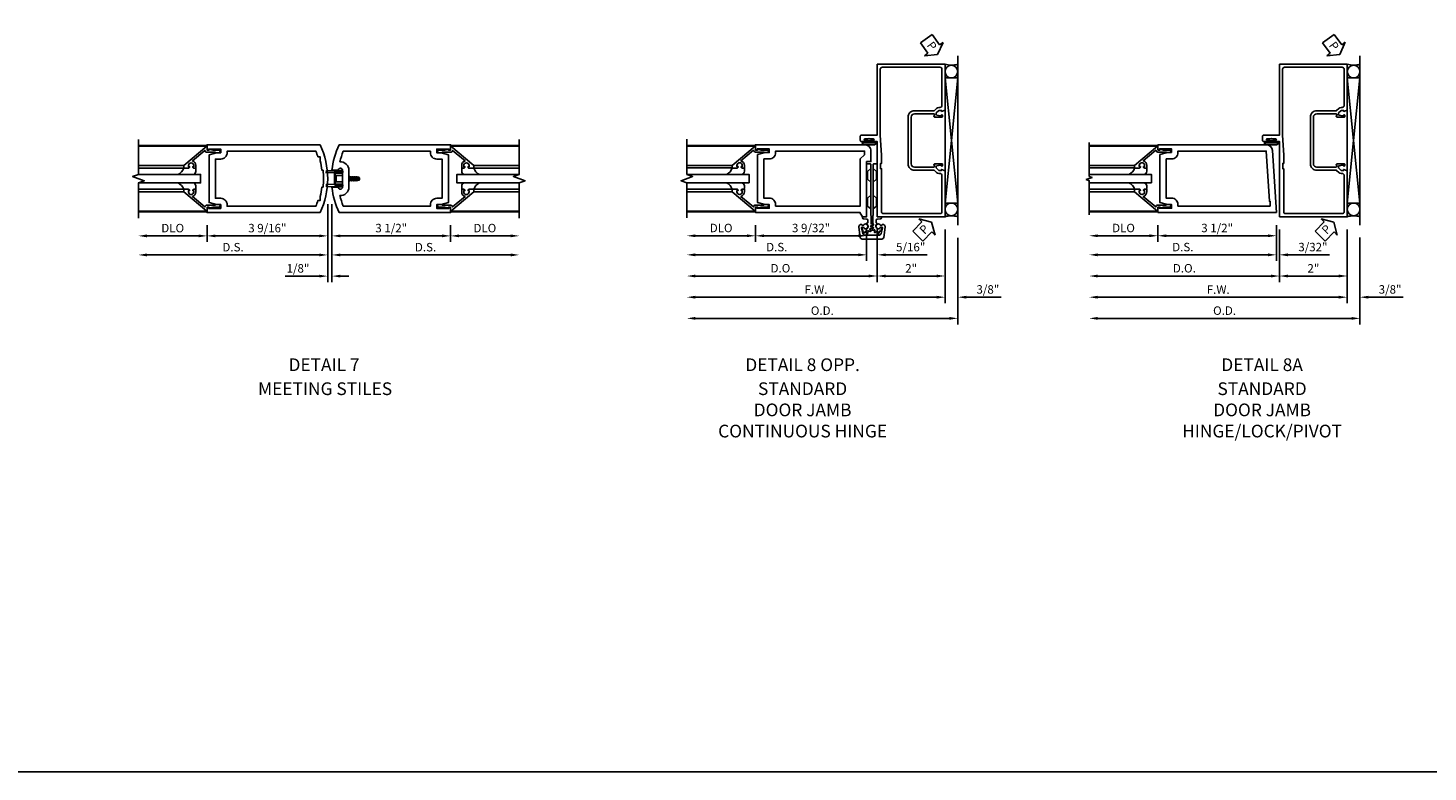
# Model space of a CAD drawing. Units: inches. Extents: x 0 to 141, y 0 to 90.
# Drawn here: x 68 to 109, y 0 to 22 of the extents above; entities that cross this region are included whole.
import ezdxf
from ezdxf.enums import TextEntityAlignment as Align

# ---------------------------------------------------------------- set-up
doc = ezdxf.new("R2010")
doc.units = ezdxf.units.IN
doc.header["$MEASUREMENT"] = 0
doc.linetypes.add('HIDDEN', pattern=[0.375, 0.25, -0.125])
doc.layers.get('0').update_dxf_attribs({"color": 4})
for name, color, linetype in [('DIME', 2, 'Continuous'), ('FORMAT', 7, 'Continuous'), ('HIDDEN', 3, 'HIDDEN'), ('TEXT', 3, 'Continuous')]:
    doc.layers.add(name, color=color, linetype=linetype)
doc.styles.get("Standard").update_dxf_attribs({"font": 'arial.ttf'})
doc.dimstyles.new('EXT_ON-OFF', dxfattribs={"dimscale": 2, "dimtxt": 0.125, "dimasz": 0.125, "dimexe": 0.09, "dimexo": 0.1875, "dimgap": 0.05, "dimtad": 3, "dimdec": 5, "dimzin": 3, "dimdsep": 46, "dimlunit": 5, "dimtxsty": 'Standard', "dimcen": 0, "dimse2": 1, "dimazin": 0, "dimtfac": 1, "dimtdec": 4, "dimtofl": 0, "dimtmove": 0, "dimatfit": 0, "dimfxl": 1, "dimfrac": 2, "dimtolj": 1, "dimtzin": 3, "dimarcsym": 0})
doc.dimstyles.new('EXT_ON-ON', dxfattribs={"dimscale": 2, "dimtxt": 0.125, "dimasz": 0.125, "dimexe": 0.09, "dimexo": 0.1875, "dimgap": 0.05, "dimtad": 3, "dimdec": 5, "dimzin": 3, "dimdsep": 46, "dimlunit": 5, "dimtxsty": 'Standard', "dimcen": 0, "dimazin": 0, "dimtfac": 1, "dimtdec": 4, "dimtofl": 0, "dimtmove": 0, "dimatfit": 0, "dimfxl": 1, "dimfrac": 2, "dimtolj": 1, "dimtzin": 3, "dimarcsym": 0})

# ---------------------------------------------------------------- blocks, each defined once
blk = doc.blocks.new('*D93')
at = {"layer": 'DIME', "color": 0, "lineweight": -2, "transparency": 16777216}
for p, q in [((-0.032, 0.25), (-0.032, -2.055)), ((0.093, 0.25), (0.093, -2.055)), ((-0.282, -1.875), (-1.287, -1.875)), ((0.343, -1.875), (0.593, -1.875))]:
    blk.add_line(p, q, dxfattribs=at)
at = {"layer": 'DIME', "color": 0, "transparency": 16777216}
for points in [[(-0.282, -1.833), (-0.282, -1.917), (-0.032, -1.875)], [(0.343, -1.833), (0.343, -1.917), (0.093, -1.875)]]:
    blk.add_solid(points, dxfattribs=at)
at = {"layer": 'DIME', "color": 0, "transparency": 16777216, "insert": (-0.91, -1.646), "char_height": 0.25, "attachment_point": 5}
blk.add_mtext('\\A1;1/8"', dxfattribs=at)
blk = doc.blocks.new('*D98')
at = {"layer": 'DIME', "color": 0, "lineweight": -2, "transparency": 16777216}
for p, q in [((-0.032, 0.25), (-0.032, -0.868)), ((-3.594, -0.375), (-3.594, -0.868)), ((-0.282, -0.688), (-3.344, -0.688))]:
    blk.add_line(p, q, dxfattribs=at)
at = {"layer": 'DIME', "color": 0, "transparency": 16777216}
for points in [[(-3.344, -0.646), (-3.344, -0.729), (-3.594, -0.688)], [(-0.282, -0.646), (-0.282, -0.729), (-0.032, -0.688)]]:
    blk.add_solid(points, dxfattribs=at)
at = {"layer": 'DIME', "color": 0, "transparency": 16777216, "insert": (-1.813, -0.458), "char_height": 0.25, "attachment_point": 5}
blk.add_mtext('\\A1;3 9/16"', dxfattribs=at)
blk = doc.blocks.new('*D95')
at = {"layer": 'DIME', "color": 0, "lineweight": -2, "transparency": 16777216}
for p, q in [((0.093, 0.25), (0.093, -0.868)), ((3.593, -0.375), (3.593, -0.868)), ((0.343, -0.688), (3.343, -0.688))]:
    blk.add_line(p, q, dxfattribs=at)
at = {"layer": 'DIME', "color": 0, "transparency": 16777216}
for points in [[(0.343, -0.646), (0.343, -0.729), (0.093, -0.688)], [(3.343, -0.646), (3.343, -0.729), (3.593, -0.688)]]:
    blk.add_solid(points, dxfattribs=at)
at = {"layer": 'DIME', "color": 0, "transparency": 16777216, "insert": (1.843, -0.458), "char_height": 0.25, "attachment_point": 5}
blk.add_mtext('\\A1;3 1/2"', dxfattribs=at)
blk = doc.blocks.new('*D99')
at = {"layer": 'DIME', "color": 0, "lineweight": -2, "transparency": 16777216}
for p, q in [((3.593, -0.375), (3.593, -0.868)), ((3.843, -0.688), (5.369, -0.688))]:
    blk.add_line(p, q, dxfattribs=at)
at = {"layer": 'DIME', "color": 0, "transparency": 16777216}
for points in [[(3.843, -0.646), (3.843, -0.729), (3.593, -0.688)], [(5.369, -0.646), (5.369, -0.729), (5.619, -0.688)]]:
    blk.add_solid(points, dxfattribs=at)
at = {"layer": 'DIME', "color": 0, "transparency": 16777216, "insert": (4.606, -0.458), "char_height": 0.25, "attachment_point": 5}
blk.add_mtext('\\A1;DLO', dxfattribs=at)
blk = doc.blocks.new('*D97')
at = {"layer": 'DIME', "color": 0, "lineweight": -2, "transparency": 16777216}
for p, q in [((-3.594, -0.375), (-3.594, -0.868)), ((-3.844, -0.688), (-5.37, -0.688))]:
    blk.add_line(p, q, dxfattribs=at)
at = {"layer": 'DIME', "color": 0, "transparency": 16777216}
for points in [[(-5.37, -0.646), (-5.37, -0.729), (-5.62, -0.688)], [(-3.844, -0.646), (-3.844, -0.729), (-3.594, -0.688)]]:
    blk.add_solid(points, dxfattribs=at)
at = {"layer": 'DIME', "color": 0, "transparency": 16777216, "insert": (-4.607, -0.458), "char_height": 0.25, "attachment_point": 5}
blk.add_mtext('\\A1;DLO', dxfattribs=at)
blk = doc.blocks.new('*D96')
at = {"layer": 'DIME', "color": 0, "lineweight": -2, "transparency": 16777216}
for p, q in [((-0.032, 0.25), (-0.032, -1.43)), ((-0.282, -1.25), (-5.37, -1.25))]:
    blk.add_line(p, q, dxfattribs=at)
at = {"layer": 'DIME', "color": 0, "transparency": 16777216}
for points in [[(-5.37, -1.208), (-5.37, -1.292), (-5.62, -1.25)], [(-0.282, -1.208), (-0.282, -1.292), (-0.032, -1.25)]]:
    blk.add_solid(points, dxfattribs=at)
at = {"layer": 'DIME', "color": 0, "transparency": 16777216, "insert": (-2.826, -1.021), "char_height": 0.25, "attachment_point": 5}
blk.add_mtext('\\A1;D.S.', dxfattribs=at)
blk = doc.blocks.new('*D94')
at = {"layer": 'DIME', "color": 0, "lineweight": -2, "transparency": 16777216}
for p, q in [((0.093, 0.25), (0.093, -1.43)), ((0.343, -1.25), (5.369, -1.25))]:
    blk.add_line(p, q, dxfattribs=at)
at = {"layer": 'DIME', "color": 0, "transparency": 16777216}
for points in [[(0.343, -1.208), (0.343, -1.292), (0.093, -1.25)], [(5.369, -1.208), (5.369, -1.292), (5.619, -1.25)]]:
    blk.add_solid(points, dxfattribs=at)
at = {"layer": 'DIME', "color": 0, "transparency": 16777216, "insert": (2.856, -1.021), "char_height": 0.25, "attachment_point": 5}
blk.add_mtext('\\A1;D.S.', dxfattribs=at)
blk = doc.blocks.new('B118060')
blk.add_lwpolyline([(0.531, 0.547, -0.414214), (0.5, 0.516), (0.491, 0.516), (0.491, 0.547), (0.453, 0.547, 1), (0.453, 0.391), (0.491, 0.391), (0.491, 0.422), (0.5, 0.422, -0.414214), (0.531, 0.391), (0.531, 0.329), (0.453, 0.329, -0.333115), (0.318, 0.43), (0.009, 0.061), (0.009, 0.061, -0.369906), (0.062, 0), (0.062, -0.25), (0.078, -0.25), (0.078, -0.348, -1), (0, -0.348), (0, -0.169), (-0.02, -0.094), (-0.02, -0.062), (0, -0.062), (0, 0), (-0.11, 0, -0.63707), (-0.115, 0.01), (0.454, 0.688), (0.531, 0.688)], format="xyb", close=True)
blk = doc.blocks.new('B027563')
blk.add_line((0.098, 0.359), (0.02, 0.359))
for centre, radius, start, end in [((0.02, 0.339), 0.02, 90.0301, 180), ((0.098, 0.27), 0.0891, 0, 90), ((-0.091, -0.291), 0.305, 24.1991, 72.6669)]:
    blk.add_arc(centre, radius, start, end)
blk = doc.blocks.new('B200496')
for p, q in [((-0.501, 0.186), (-0.03, 0.186)), ((-0.501, 0.186), (-0.501, 0.179)), ((-0.501, 0.179), (-0.026, 0.179)), ((-0.47, 0.24), (-0.47, 0.186)), ((-0.232, 0.23), (-0.47, 0.24)), ((-0.236, 0.145), (-0.236, -0.145)), ((-0.236, 0.139), (-0.236, -0.139)), ((-0.218, 0.145), (-0.218, -0.145)), ((-0.218, 0.124), (-0.184, 0.094)), ((-0.217, 0.219), (-0.171, 0.241)), ((-0.209, 0.203), (-0.215, 0.22)), ((-0.209, 0.203), (-0.167, 0.223)), ((-0.202, 0.161), (-0.026, 0.161)), ((-0.189, 0.179), (-0.03, 0.179)), ((-0.171, 0.241), (-0.026, 0.241)), ((-0.167, 0.223), (-0.026, 0.223)), ((-0.066, 0.21), (-0.057, 0.21)), ((-0.066, 0.199), (-0.057, 0.199)), ((-0.03, 0.186), (-0.03, 0.179)), ((0.187, 0.052), (0.201, 0.052)), ((0.211, 0.069), (0.201, 0.052)), ((0.201, 0.052), (0.226, -0.052)), ((0.211, 0.069), (0.222, 0.052)), ((0.236, -0.07), (0.211, 0.069)), ((0.222, 0.052), (0.246, -0.052)), ((0.222, 0.052), (0.257, 0.052)), ((0.267, 0.069), (0.257, 0.052)), ((0.257, 0.052), (0.281, -0.052)), ((0.267, 0.069), (0.277, 0.052)), ((0.292, -0.07), (0.267, 0.069)), ((0.277, 0.052), (0.312, 0.052)), ((0.277, 0.052), (0.302, -0.052)), ((0.323, 0.069), (0.312, 0.052)), ((0.312, 0.052), (0.337, -0.052)), ((0.323, 0.069), (0.333, 0.052)), ((0.347, -0.07), (0.323, 0.069)), ((0.333, 0.052), (0.368, 0.052)), ((0.333, 0.052), (0.357, -0.052)), ((0.378, 0.069), (0.368, 0.052)), ((0.368, 0.052), (0.393, -0.052)), ((0.403, -0.07), (0.378, 0.069)), ((0.378, 0.069), (0.388, 0.052)), ((0.388, 0.052), (0.413, -0.052)), ((0.388, 0.052), (0.426, 0.052)), ((0.434, 0.065), (0.424, 0.047)), ((0.448, -0.045), (0.424, 0.047)), ((0.434, 0.065), (0.439, 0.058)), ((0.457, -0.061), (0.434, 0.065)), ((0.471, -0.036), (0.448, 0.045)), ((0.464, 0.045), (0.481, 0.045)), ((0.501, 0.025), (0.501, -0.025)), ((-0.47, -0.158), (-0.47, -0.24)), ((-0.232, -0.169), (-0.47, -0.158)), ((-0.232, -0.23), (-0.47, -0.24)), ((-0.218, -0.124), (-0.184, -0.094)), ((-0.171, -0.241), (-0.217, -0.219)), ((-0.215, -0.22), (-0.209, -0.203)), ((-0.167, -0.223), (-0.209, -0.203)), ((-0.026, -0.161), (-0.202, -0.161)), ((-0.026, -0.179), (-0.198, -0.179)), ((-0.026, -0.241), (-0.171, -0.241)), ((-0.026, -0.223), (-0.167, -0.223)), ((-0.065, -0.195), (-0.061, -0.195)), ((-0.065, -0.207), (-0.061, -0.207)), ((0.187, -0.039), (0.191, -0.052)), ((0.187, -0.057), (0.191, -0.052)), ((0.191, -0.052), (0.226, -0.052)), ((0.236, -0.07), (0.226, -0.052)), ((0.236, -0.07), (0.246, -0.052)), ((0.246, -0.052), (0.281, -0.052)), ((0.292, -0.07), (0.281, -0.052)), ((0.292, -0.07), (0.302, -0.052)), ((0.302, -0.052), (0.337, -0.052)), ((0.347, -0.07), (0.337, -0.052)), ((0.347, -0.07), (0.357, -0.052)), ((0.357, -0.052), (0.393, -0.052)), ((0.403, -0.07), (0.393, -0.052)), ((0.403, -0.07), (0.413, -0.052)), ((0.413, -0.052), (0.452, -0.052)), ((0.457, -0.061), (0.448, -0.045)), ((0.457, -0.061), (0.46, -0.055)), ((0.477, -0.045), (0.481, -0.045))]:
    blk.add_line(p, q)
at = {"linetype": 'Continuous'}
for p, q in [((-0.184, 0.094), (-0.184, -0.094)), ((-0.184, 0.094), (0, 0.094)), ((-0.184, -0.094), (0, -0.094))]:
    blk.add_line(p, q, dxfattribs=at)
for centre, radius, start, end in [((-0.202, 0.145), 0.034, 90, 180), ((-0.233, 0.21), 0.02, 20.0022, 87.1942), ((-0.202, 0.145), 0.016, 90, 180), ((-0.08, 0.209), 0.014, 6.1506, 90), ((-0.08, 0.2), 0.014, 270, 353.8494), ((-0.04, 0.204), 0.0187, 198.7594, 161.2388), ((-0.026, 0.201), 0.04, 270, 90), ((-0.026, 0.201), 0.022, 270, 90), ((0.464, 0.076), 0.031, 216.1793, 270), ((0.481, 0.025), 0.02, 0, 90), ((-0.202, -0.145), 0.034, 180, 275.9284), ((-0.233, -0.189), 0.02, 47.876, 87.1942), ((-0.233, -0.21), 0.02, 272.8058, 339.9978), ((-0.202, -0.145), 0.016, 180, 270), ((-0.112, -0.201), 0.0218, 263.2225, 263.5172), ((-0.086, -0.201), 0.0218, 16.0118, 88.3158), ((-0.086, -0.201), 0.0218, 271.8382, 343.9867), ((-0.04, -0.201), 0.0218, 196.0133, 163.9878), ((-0.026, -0.201), 0.04, 270, 90), ((-0.026, -0.201), 0.022, 270, 90), ((0.477, -0.065), 0.02, 90, 150.1011), ((0.481, -0.025), 0.02, 270, 0)]:
    blk.add_arc(centre, radius, start, end)
at = {"layer": 'HIDDEN'}
for p, q in [((-0.236, 0.139), (-0.224, 0.129)), ((-0.236, -0.139), (-0.226, -0.131))]:
    blk.add_line(p, q, dxfattribs=at)
blk = doc.blocks.new('B200094')
for points in [[(3.531, 1.707), (3.531, 0.293), (3.312, 0.234), (3.187, 0.234), (3.187, 0.125), (3.546, 0.125), (3.546, 0.157), (3.593, 0.157), (3.593, 0), (0.307, 0, -0.084941), (0.093, 0.75), (0.279, 0.75, 0.998364), (0.405, 0.752), (0.405, 1.248, 1.002334), (0.279, 1.249), (0.093, 1.249, -0.084996), (0.307, 2), (3.593, 2), (3.593, 1.843), (3.546, 1.843), (3.546, 1.875), (3.187, 1.875), (3.187, 1.766), (3.312, 1.766)], [(0.428, 0.188, -0.038853), (0.326, 0.501, 0.434409), (0.592, 0.753), (0.592, 1.247, 0.434409), (0.326, 1.499, -0.038853), (0.428, 1.812), (2.999, 1.812), (2.999, 1.766, 0.414214), (3.187, 1.578), (3.343, 1.578), (3.343, 0.422), (3.187, 0.422, 0.414214), (2.999, 0.234), (2.999, 0.188)]]:
    blk.add_lwpolyline(points, format="xyb", close=True)
blk = doc.blocks.new('B200095')
for points in [[(-3.532, 1.707), (-3.313, 1.766), (-3.188, 1.766), (-3.188, 1.875), (-3.547, 1.875), (-3.547, 1.843), (-3.594, 1.843), (-3.594, 2), (-0.259, 2, -0.227452), (-0.259, 0), (-3.594, 0), (-3.594, 0.157), (-3.547, 0.157), (-3.547, 0.125), (-3.188, 0.125), (-3.188, 0.234), (-3.313, 0.234), (-3.532, 0.293)], [(-0.319, 1.641), (-0.253, 1.641), (-0.253, 1.526, -0.032523), (-0.203, 1.25), (-0.171, 1.25, -0.057344), (-0.171, 0.75), (-0.203, 0.75, -0.032523), (-0.253, 0.474), (-0.253, 0.359), (-0.319, 0.359, -0.02149), (-0.381, 0.187), (-3, 0.187), (-3, 0.234, 0.414214), (-3.188, 0.422), (-3.344, 0.422), (-3.344, 1.578), (-3.188, 1.578, 0.414214), (-3, 1.766), (-3, 1.812), (-0.381, 1.812, -0.02149)]]:
    blk.add_lwpolyline(points, format="xyb", close=True)
blk = doc.blocks.new('*D104')
at = {"layer": 'DIME', "color": 0, "lineweight": -2, "transparency": 16777216}
for p, q in [((0, -0.375), (0, -1.93)), ((2, -0.375), (2, -1.93)), ((1.75, -1.75), (0.25, -1.75))]:
    blk.add_line(p, q, dxfattribs=at)
at = {"layer": 'DIME', "color": 0, "transparency": 16777216}
for points in [[(0.25, -1.708), (0.25, -1.792), (0, -1.75)], [(1.75, -1.708), (1.75, -1.792), (2, -1.75)]]:
    blk.add_solid(points, dxfattribs=at)
at = {"layer": 'DIME', "color": 0, "transparency": 16777216, "insert": (1, -1.524), "char_height": 0.25, "attachment_point": 5}
blk.add_mtext('\\A1;2"', dxfattribs=at)
blk = doc.blocks.new('*D105')
at = {"layer": 'DIME', "color": 0, "lineweight": -2, "transparency": 16777216}
for p, q in [((-0.313, -0.375), (-0.313, -1.305)), ((-0.563, -1.125), (-5.37, -1.125))]:
    blk.add_line(p, q, dxfattribs=at)
at = {"layer": 'DIME', "color": 0, "transparency": 16777216}
for points in [[(-5.37, -1.083), (-5.37, -1.167), (-5.62, -1.125)], [(-0.563, -1.083), (-0.563, -1.167), (-0.313, -1.125)]]:
    blk.add_solid(points, dxfattribs=at)
at = {"layer": 'DIME', "color": 0, "transparency": 16777216, "insert": (-2.966, -0.896), "char_height": 0.25, "attachment_point": 5}
blk.add_mtext('\\A1;D.S.', dxfattribs=at)
blk = doc.blocks.new('*D106')
at = {"layer": 'DIME', "color": 0, "lineweight": -2, "transparency": 16777216}
for p, q in [((0, -0.375), (0, -1.93)), ((-0.25, -1.75), (-5.37, -1.75))]:
    blk.add_line(p, q, dxfattribs=at)
at = {"layer": 'DIME', "color": 0, "transparency": 16777216}
for points in [[(-5.37, -1.708), (-5.37, -1.792), (-5.62, -1.75)], [(-0.25, -1.708), (-0.25, -1.792), (0, -1.75)]]:
    blk.add_solid(points, dxfattribs=at)
at = {"layer": 'DIME', "color": 0, "transparency": 16777216, "insert": (-2.81, -1.521), "char_height": 0.25, "attachment_point": 5}
blk.add_mtext('\\A1;D.O.', dxfattribs=at)
blk = doc.blocks.new('*D107')
at = {"layer": 'DIME', "color": 0, "lineweight": -2, "transparency": 16777216}
for p, q in [((2.375, -0.625), (2.375, -3.18)), ((2.125, -3), (-5.37, -3))]:
    blk.add_line(p, q, dxfattribs=at)
at = {"layer": 'DIME', "color": 0, "transparency": 16777216}
for points in [[(-5.37, -2.958), (-5.37, -3.042), (-5.62, -3)], [(2.125, -2.958), (2.125, -3.042), (2.375, -3)]]:
    blk.add_solid(points, dxfattribs=at)
at = {"layer": 'DIME', "color": 0, "transparency": 16777216, "insert": (-1.622, -2.771), "char_height": 0.25, "attachment_point": 5}
blk.add_mtext('\\A1;O.D.', dxfattribs=at)
blk = doc.blocks.new('*D108')
at = {"layer": 'DIME', "color": 0, "lineweight": -2, "transparency": 16777216}
for p, q in [((2, -0.375), (2, -2.555)), ((1.75, -2.375), (-5.37, -2.375))]:
    blk.add_line(p, q, dxfattribs=at)
at = {"layer": 'DIME', "color": 0, "transparency": 16777216}
for points in [[(-5.37, -2.333), (-5.37, -2.417), (-5.62, -2.375)], [(1.75, -2.333), (1.75, -2.417), (2, -2.375)]]:
    blk.add_solid(points, dxfattribs=at)
at = {"layer": 'DIME', "color": 0, "transparency": 16777216, "insert": (-1.81, -2.15), "char_height": 0.25, "attachment_point": 5}
blk.add_mtext('\\A1;F.W.', dxfattribs=at)
blk = doc.blocks.new('*D109')
at = {"layer": 'DIME', "color": 0, "lineweight": -2, "transparency": 16777216}
for p, q in [((-3.594, -0.25), (-3.594, -0.743)), ((-0.313, -0.375), (-0.313, -0.743)), ((-0.563, -0.563), (-3.344, -0.563))]:
    blk.add_line(p, q, dxfattribs=at)
at = {"layer": 'DIME', "color": 0, "transparency": 16777216}
for points in [[(-3.344, -0.521), (-3.344, -0.604), (-3.594, -0.563)], [(-0.563, -0.521), (-0.563, -0.604), (-0.313, -0.563)]]:
    blk.add_solid(points, dxfattribs=at)
at = {"layer": 'DIME', "color": 0, "transparency": 16777216, "insert": (-1.953, -0.333), "char_height": 0.25, "attachment_point": 5}
blk.add_mtext('\\A1;3 9/32"', dxfattribs=at)
blk = doc.blocks.new('*D110')
at = {"layer": 'DIME', "color": 0, "lineweight": -2, "transparency": 16777216}
for p, q in [((-3.594, -0.25), (-3.594, -0.743)), ((-3.844, -0.563), (-5.37, -0.563))]:
    blk.add_line(p, q, dxfattribs=at)
at = {"layer": 'DIME', "color": 0, "transparency": 16777216}
for points in [[(-5.37, -0.521), (-5.37, -0.604), (-5.62, -0.563)], [(-3.844, -0.521), (-3.844, -0.604), (-3.594, -0.563)]]:
    blk.add_solid(points, dxfattribs=at)
at = {"layer": 'DIME', "color": 0, "transparency": 16777216, "insert": (-4.607, -0.333), "char_height": 0.25, "attachment_point": 5}
blk.add_mtext('\\A1;DLO', dxfattribs=at)
blk = doc.blocks.new('*D111')
at = {"layer": 'DIME', "color": 0, "lineweight": -2, "transparency": 16777216}
for p, q in [((-0.313, -0.375), (-0.313, -1.305)), ((0, -0.375), (0, -1.305)), ((-0.563, -1.125), (-0.813, -1.125)), ((0.25, -1.125), (1.473, -1.125))]:
    blk.add_line(p, q, dxfattribs=at)
at = {"layer": 'DIME', "color": 0, "transparency": 16777216}
for points in [[(-0.563, -1.083), (-0.563, -1.167), (-0.313, -1.125)], [(0.25, -1.083), (0.25, -1.167), (0, -1.125)]]:
    blk.add_solid(points, dxfattribs=at)
at = {"layer": 'DIME', "color": 0, "transparency": 16777216, "insert": (0.986, -0.896), "char_height": 0.25, "attachment_point": 5}
blk.add_mtext('\\A1;5/16"', dxfattribs=at)
blk = doc.blocks.new('B027078H')
for p, q in [((-0.174, 0.156), (-0.174, -0.156)), ((-0.154, 0.156), (-0.154, -0.156)), ((-0.1, 0.156), (-0.1, -0.156)), ((-0.08, 0.156), (-0.08, -0.156)), ((-0.021, 0.077), (-0.08, 0.077)), ((-0.062, -0.062), (-0.062, 0.062)), ((-0.006, 0.062), (-0.062, 0.062)), ((-0.021, 0.077), (-0.021, 0.135)), ((-0.006, 0.135), (-0.021, 0.135)), ((-0.006, 0.062), (-0.006, 0.135)), ((-0.08, -0.077), (-0.021, -0.077)), ((-0.062, -0.062), (-0.006, -0.062)), ((-0.021, -0.135), (-0.021, -0.077)), ((-0.021, -0.135), (-0.006, -0.135)), ((-0.006, -0.135), (-0.006, -0.062))]:
    blk.add_line(p, q)
for centre, radius, start, end in [((-0.127, 0.156), 0.047, 0, 180), ((-0.127, 0.156), 0.027, 0, 180), ((-0.127, -0.156), 0.047, 180, 0), ((-0.127, -0.156), 0.027, 180, 0)]:
    blk.add_arc(centre, radius, start, end)
at = {"linetype": 'Continuous'}
blk.add_point((0, 0), dxfattribs=at)
blk = doc.blocks.new('B451057')
for points in [[(-1.1, 3.037), (-1.666, 3.037, 0.414214), (-1.691, 3.012), (-1.691, 2.975), (-1.669, 2.975, -0.414214), (-1.708, 2.937), (-1.909, 2.937, -0.414214), (-1.929, 2.957), (-1.929, 2.986, -0.414214), (-1.909, 3.006), (-1.897, 3.006), (-1.897, 2.977), (-1.859, 2.977), (-1.757, 3, 0.354119), (-1.741, 3.019), (-1.741, 3.061), (-1.808, 3.128, 0.198912), (-1.826, 3.135), (-1.897, 3.135), (-1.897, 3.106), (-2, 3.142), (-2, 4.5), (0, 4.5), (0, 2.407), (0.469, 2.407, -0.414214), (0.5, 2.376), (0.5, 2.25, -0.414214), (0.469, 2.219), (0.347, 2.219, -1), (0.347, 2.253), (0.365, 2.253, 1), (0.365, 2.299), (0.115, 2.299, 1), (0.115, 2.253), (0.133, 2.253, -1), (0.133, 2.219), (0, 2.219), (0, 0), (-2, 0), (-2, 1.358), (-1.897, 1.394), (-1.897, 1.365), (-1.826, 1.365, 0.198912), (-1.808, 1.372), (-1.741, 1.439), (-1.741, 1.48, 0.354119), (-1.757, 1.5), (-1.859, 1.522), (-1.897, 1.522), (-1.897, 1.494), (-1.909, 1.494, -0.414214), (-1.929, 1.514), (-1.929, 1.542, -0.414214), (-1.909, 1.562), (-1.708, 1.562, -0.414214), (-1.669, 1.524), (-1.691, 1.524), (-1.691, 1.487, 0.414214), (-1.666, 1.462), (-1.1, 1.462, 0.414214), (-1, 1.562), (-1, 2.937, 0.414214)], [(-1.85, 3.225, -0.414214), (-1.91, 3.285), (-1.91, 4.35, -0.414214), (-1.85, 4.41), (-0.15, 4.41, -0.414214), (-0.09, 4.35), (-0.09, 2.407), (-0.125, 1.812), (-0.125, 1.573), (-0.096, 1.573), (-0.096, 1.417), (-0.125, 1.417), (-0.125, 0.15, -0.414214), (-0.185, 0.09), (-1.848, 0.09, -0.414214), (-1.91, 0.152), (-1.91, 1.215, -0.414214), (-1.85, 1.275), (-1.822, 1.275, 0.19902), (-1.747, 1.305), (-1.686, 1.367, -0.19902), (-1.672, 1.372), (-1.1, 1.372, 0.414214), (-0.91, 1.562), (-0.91, 2.937, 0.414214), (-1.1, 3.127), (-1.672, 3.127, -0.19902), (-1.686, 3.133), (-1.747, 3.195, 0.19902), (-1.822, 3.225)]]:
    blk.add_lwpolyline(points, format="xyb", close=True)
blk = doc.blocks.new('B451547')
blk.add_blockref('B451057', (0, 0))
at = {"rotation": 90}
blk.add_blockref('B027078H', (0.24, 2.299), dxfattribs=at)
blk = doc.blocks.new('*D112')
at = {"layer": 'DIME', "color": 0, "lineweight": -2, "transparency": 16777216}
for p, q in [((2, -0.375), (2, -2.555)), ((2.375, -0.625), (2.375, -2.555)), ((1.75, -2.375), (1.5, -2.375)), ((2.625, -2.375), (3.653, -2.375))]:
    blk.add_line(p, q, dxfattribs=at)
at = {"layer": 'DIME', "color": 0, "transparency": 16777216}
for points in [[(1.75, -2.333), (1.75, -2.417), (2, -2.375)], [(2.625, -2.333), (2.625, -2.417), (2.375, -2.375)]]:
    blk.add_solid(points, dxfattribs=at)
at = {"layer": 'DIME', "color": 0, "transparency": 16777216, "insert": (3.264, -2.146), "char_height": 0.25, "attachment_point": 5}
blk.add_mtext('\\A1;3/8"', dxfattribs=at)
blk = doc.blocks.new('B200092')
for points in [[(3.547, 2), (3.188, 2), (3.188, 1.891), (3.313, 1.891), (3.532, 1.832), (3.532, 0.418), (3.313, 0.359), (3.188, 0.359), (3.188, 0.25), (3.547, 0.25), (3.547, 0.282), (3.594, 0.282), (3.594, 0.125), (0.51, 0.125), (0.438, 0), (0.313, 0), (0.313, 1.625), (0.188, 1.625), (0.188, 1.937, -0.414214), (0.376, 2.125), (3.594, 2.125), (3.594, 1.968), (3.547, 1.968)], [(3.188, 1.703), (3.344, 1.703), (3.344, 0.547), (3.188, 0.547, 0.414214), (3, 0.359), (3, 0.313), (0.501, 0.313), (0.501, 1.703), (0.376, 1.828), (0.376, 1.937), (3, 1.937), (3, 1.891, 0.414214)]]:
    blk.add_lwpolyline(points, format="xyb", close=True)
blk = doc.blocks.new('B050820')
at = {"flags": 128}
for points in [[(0.008, -0.185), (0.008, -0.227, -1.308332), (-0.095, -0.315), (-0.135, -0.333), (-0.11, -0.426), (-0.071, -0.426), (-0.059, -0.436), (-0.059, -0.458), (-0.045, -0.49), (-0.037, -0.501), (-0.026, -0.501), (-0.018, -0.49), (-0.006, -0.465), (-0.004, -0.436), (0.007, -0.427), (0.021, -0.43), (0.032, -0.449), (0.059, -0.47), (0.071, -0.475), (0.081, -0.469), (0.083, -0.456), (0.081, -0.428), (0.068, -0.402), (0.072, -0.389), (0.086, -0.384), (0.105, -0.395), (0.139, -0.4), (0.153, -0.398), (0.158, -0.388), (0.153, -0.376), (0.137, -0.353), (0.113, -0.337), (0.11, -0.323), (0.12, -0.312), (0.142, -0.312), (0.174, -0.299), (0.184, -0.291), (0.184, -0.279), (0.174, -0.271), (0.142, -0.258), (0.12, -0.258), (0.11, -0.247), (0.111, -0.237, 0.189589), (0.131, -0.186), (0.131, 0.029), (0.12, 0.04), (0.12, 1.546, 0.414214), (0.104, 1.562), (0.016, 1.562, 0.414214), (0, 1.546), (0, 0.005, -0.414214), (-0.005, 0), (-0.12, 0, 0.414214), (-0.125, -0.005), (-0.125, -0.032, 0.395467), (-0.097, -0.062), (0.003, -0.068, -0.395467), (0.031, -0.098), (0.031, -0.185)], [(-0.097, -0.31, 4.527597), (-0.093, -0.25), (-0.14, -0.25, -0.414214), (-0.145, -0.246), (-0.145, -0.241, 0.414214), (-0.155, -0.231), (-0.191, -0.231, 0.171573), (-0.197, -0.233, 0.226541), (-0.234, -0.31), (-0.191, -0.61, 0.373885), (-0.133, -0.661), (0.445, -0.661, 0.373885), (0.504, -0.61), (0.546, -0.31, 0.226541), (0.509, -0.233, 0.171573), (0.503, -0.231), (0.467, -0.231, 0.414214), (0.457, -0.241), (0.457, -0.246, -0.414214), (0.452, -0.25), (0.405, -0.25, 4.527597), (0.41, -0.31), (0.449, -0.31, -0.493145), (0.468, -0.335), (0.426, -0.493, -0.339454), (0.355, -0.548), (-0.042, -0.548, -0.339454), (-0.114, -0.493), (-0.156, -0.335, -0.493145), (-0.137, -0.31)]]:
    blk.add_lwpolyline(points, format="xyb", close=True, dxfattribs=at)
blk.add_lwpolyline([(0.405, -0.492), (0.394, -0.495), (0.384, -0.487), (0.366, -0.466), (0.357, -0.438), (0.344, -0.432), (0.331, -0.438), (0.325, -0.459), (0.304, -0.487), (0.294, -0.495), (0.282, -0.492), (0.277, -0.48), (0.273, -0.453), (0.278, -0.424), (0.271, -0.412), (0.256, -0.411), (0.241, -0.427), (0.209, -0.44), (0.195, -0.442), (0.187, -0.434), (0.189, -0.42), (0.198, -0.394), (0.218, -0.373), (0.217, -0.358), (0.205, -0.351), (0.184, -0.356), (0.149, -0.352), (0.137, -0.347), (0.134, -0.335), (0.142, -0.325), (0.163, -0.307), (0.191, -0.298), (0.197, -0.285), (0.191, -0.272), (0.17, -0.266), (0.142, -0.245), (0.134, -0.235), (0.137, -0.223), (0.149, -0.218), (0.176, -0.214), (0.181, -0.215), (0.181, 0.029), (0.193, 0.04), (0.193, 1.546, -0.414214), (0.209, 1.562), (0.297, 1.562, -0.414214), (0.313, 1.546), (0.313, 0.005, 0.414214), (0.318, 0), (0.433, 0, -0.414214), (0.438, -0.005), (0.438, -0.032, -0.395467), (0.409, -0.062), (0.31, -0.068, 0.395467), (0.282, -0.098), (0.282, -0.185), (0.304, -0.185), (0.304, -0.227, 1.308331), (0.408, -0.315), (0.448, -0.333), (0.405, -0.492)], format="xyb", dxfattribs=at)
at = {"layer": 'HIDDEN'}
for p, q in [((0.001, 1.338), (0.02, 1.338)), ((0.02, 1.338), (0.12, 1.425)), ((0.02, 1.104), (0.02, 1.338)), ((0.293, 1.338), (0.193, 1.425)), ((0.293, 1.104), (0.293, 1.338)), ((0.312, 1.338), (0.293, 1.338)), ((0.001, 1.104), (0.02, 1.104)), ((0.02, 1.104), (0.12, 1.017)), ((0.293, 1.104), (0.193, 1.017)), ((0.312, 1.104), (0.293, 1.104)), ((0, 0.55), (0.02, 0.55)), ((0.02, 0.55), (0.12, 0.638)), ((0.02, 0.316), (0.02, 0.55)), ((0.293, 0.55), (0.193, 0.638)), ((0.293, 0.316), (0.293, 0.55)), ((0.312, 0.55), (0.293, 0.55)), ((0, 0.316), (0.02, 0.316)), ((0.02, 0.316), (0.12, 0.229)), ((0.293, 0.316), (0.193, 0.229)), ((0.312, 0.316), (0.293, 0.316))]:
    blk.add_line(p, q, dxfattribs=at)
blk = doc.blocks.new('PSEAL1')
at = {"layer": 'TEXT', "color": 7}
for p, q in [((-0.575, 0.21), (-0.196, 0.21)), ((-0.575, 0.21), (-0.575, -0.21)), ((-0.196, 0.21), (-0.196, 0.338)), ((-0.196, 0.338), (0, 0)), ((-0.196, -0.338), (0, 0)), ((-0.575, -0.21), (-0.196, -0.21)), ((-0.196, -0.21), (-0.196, -0.338))]:
    blk.add_line(p, q, dxfattribs=at)
at = {"layer": 'TEXT', "color": 3}
blk.add_text('P', height=0.25, dxfattribs=at).set_placement((-0.413, -0.116))
blk = doc.blocks.new('*D120')
at = {"layer": 'DIME', "color": 0, "lineweight": -2, "transparency": 16777216}
for p, q in [((0, -0.375), (0, -1.93)), ((2, -0.375), (2, -1.93)), ((1.75, -1.75), (0.25, -1.75))]:
    blk.add_line(p, q, dxfattribs=at)
at = {"layer": 'DIME', "color": 0, "transparency": 16777216}
for points in [[(0.25, -1.708), (0.25, -1.792), (0, -1.75)], [(1.75, -1.708), (1.75, -1.792), (2, -1.75)]]:
    blk.add_solid(points, dxfattribs=at)
at = {"layer": 'DIME', "color": 0, "transparency": 16777216, "insert": (1, -1.524), "char_height": 0.25, "attachment_point": 5}
blk.add_mtext('\\A1;2"', dxfattribs=at)
blk = doc.blocks.new('*D119')
at = {"layer": 'DIME', "color": 0, "lineweight": -2, "transparency": 16777216}
for p, q in [((-0.09, -0.25), (-0.09, -1.305)), ((0, -0.375), (0, -1.305)), ((-0.34, -1.125), (-0.59, -1.125)), ((0.25, -1.125), (1.473, -1.125))]:
    blk.add_line(p, q, dxfattribs=at)
at = {"layer": 'DIME', "color": 0, "transparency": 16777216}
for points in [[(-0.34, -1.083), (-0.34, -1.167), (-0.09, -1.125)], [(0.25, -1.083), (0.25, -1.167), (0, -1.125)]]:
    blk.add_solid(points, dxfattribs=at)
at = {"layer": 'DIME', "color": 0, "transparency": 16777216, "insert": (0.986, -0.896), "char_height": 0.25, "attachment_point": 5}
blk.add_mtext('\\A1;3/32"', dxfattribs=at)
blk = doc.blocks.new('*D118')
at = {"layer": 'DIME', "color": 0, "lineweight": -2, "transparency": 16777216}
for p, q in [((-3.59, -0.25), (-3.59, -0.742)), ((-3.84, -0.562), (-5.366, -0.562))]:
    blk.add_line(p, q, dxfattribs=at)
at = {"layer": 'DIME', "color": 0, "transparency": 16777216}
for points in [[(-5.366, -0.521), (-5.366, -0.604), (-5.616, -0.562)], [(-3.84, -0.521), (-3.84, -0.604), (-3.59, -0.562)]]:
    blk.add_solid(points, dxfattribs=at)
at = {"layer": 'DIME', "color": 0, "transparency": 16777216, "insert": (-4.603, -0.333), "char_height": 0.25, "attachment_point": 5}
blk.add_mtext('\\A1;DLO', dxfattribs=at)
blk = doc.blocks.new('*D117')
at = {"layer": 'DIME', "color": 0, "lineweight": -2, "transparency": 16777216}
for p, q in [((-0.09, -0.25), (-0.09, -1.305)), ((-0.34, -1.125), (-5.366, -1.125))]:
    blk.add_line(p, q, dxfattribs=at)
at = {"layer": 'DIME', "color": 0, "transparency": 16777216}
for points in [[(-5.366, -1.083), (-5.366, -1.167), (-5.616, -1.125)], [(-0.34, -1.083), (-0.34, -1.167), (-0.09, -1.125)]]:
    blk.add_solid(points, dxfattribs=at)
at = {"layer": 'DIME', "color": 0, "transparency": 16777216, "insert": (-2.853, -0.896), "char_height": 0.25, "attachment_point": 5}
blk.add_mtext('\\A1;D.S.', dxfattribs=at)
blk = doc.blocks.new('*D116')
at = {"layer": 'DIME', "color": 0, "lineweight": -2, "transparency": 16777216}
for p, q in [((0, -0.375), (0, -1.93)), ((-0.25, -1.75), (-5.366, -1.75))]:
    blk.add_line(p, q, dxfattribs=at)
at = {"layer": 'DIME', "color": 0, "transparency": 16777216}
for points in [[(-5.366, -1.708), (-5.366, -1.792), (-5.616, -1.75)], [(-0.25, -1.708), (-0.25, -1.792), (0, -1.75)]]:
    blk.add_solid(points, dxfattribs=at)
at = {"layer": 'DIME', "color": 0, "transparency": 16777216, "insert": (-2.808, -1.521), "char_height": 0.25, "attachment_point": 5}
blk.add_mtext('\\A1;D.O.', dxfattribs=at)
blk = doc.blocks.new('*D115')
at = {"layer": 'DIME', "color": 0, "lineweight": -2, "transparency": 16777216}
for p, q in [((2.375, -0.617), (2.375, -3.18)), ((2.125, -3), (-5.366, -3))]:
    blk.add_line(p, q, dxfattribs=at)
at = {"layer": 'DIME', "color": 0, "transparency": 16777216}
for points in [[(-5.366, -2.958), (-5.366, -3.042), (-5.616, -3)], [(2.125, -2.958), (2.125, -3.042), (2.375, -3)]]:
    blk.add_solid(points, dxfattribs=at)
at = {"layer": 'DIME', "color": 0, "transparency": 16777216, "insert": (-1.621, -2.771), "char_height": 0.25, "attachment_point": 5}
blk.add_mtext('\\A1;O.D.', dxfattribs=at)
blk = doc.blocks.new('*D114')
at = {"layer": 'DIME', "color": 0, "lineweight": -2, "transparency": 16777216}
for p, q in [((2, -0.375), (2, -2.555)), ((1.75, -2.375), (-5.366, -2.375))]:
    blk.add_line(p, q, dxfattribs=at)
at = {"layer": 'DIME', "color": 0, "transparency": 16777216}
for points in [[(-5.366, -2.333), (-5.366, -2.417), (-5.616, -2.375)], [(1.75, -2.333), (1.75, -2.417), (2, -2.375)]]:
    blk.add_solid(points, dxfattribs=at)
at = {"layer": 'DIME', "color": 0, "transparency": 16777216, "insert": (-1.808, -2.15), "char_height": 0.25, "attachment_point": 5}
blk.add_mtext('\\A1;F.W.', dxfattribs=at)
blk = doc.blocks.new('*D121')
at = {"layer": 'DIME', "color": 0, "lineweight": -2, "transparency": 16777216}
for p, q in [((-3.59, -0.25), (-3.59, -0.742)), ((-0.09, -0.25), (-0.09, -0.742)), ((-0.34, -0.562), (-3.34, -0.562))]:
    blk.add_line(p, q, dxfattribs=at)
at = {"layer": 'DIME', "color": 0, "transparency": 16777216}
for points in [[(-3.34, -0.521), (-3.34, -0.604), (-3.59, -0.562)], [(-0.34, -0.521), (-0.34, -0.604), (-0.09, -0.562)]]:
    blk.add_solid(points, dxfattribs=at)
at = {"layer": 'DIME', "color": 0, "transparency": 16777216, "insert": (-1.84, -0.333), "char_height": 0.25, "attachment_point": 5}
blk.add_mtext('\\A1;3 1/2"', dxfattribs=at)
blk = doc.blocks.new('B200093')
for points in [[(3.184, 1.891), (3.309, 1.891), (3.528, 1.832), (3.528, 0.418), (3.309, 0.359), (3.184, 0.359), (3.184, 0.25), (3.543, 0.25), (3.543, 0.282), (3.59, 0.282), (3.59, 0.125), (0.09, 0.125), (0.204, 1.949, -0.396029), (0.391, 2.125), (3.59, 2.125), (3.59, 1.968), (3.543, 1.968), (3.543, 2), (3.184, 2)], [(3.184, 1.703), (3.34, 1.703), (3.34, 0.547), (3.184, 0.547, 0.414214), (2.996, 0.359), (2.996, 0.312), (0.278, 0.312), (0.278, 0.454), (0.298, 0.454), (0.391, 1.938), (2.996, 1.938), (2.996, 1.891, 0.414214)]]:
    blk.add_lwpolyline(points, format="xyb", close=True)
blk = doc.blocks.new('*D122')
at = {"layer": 'DIME', "color": 0, "lineweight": -2, "transparency": 16777216}
for p, q in [((2, -0.375), (2, -2.555)), ((2.375, -0.617), (2.375, -2.555)), ((1.75, -2.375), (1.5, -2.375)), ((2.625, -2.375), (3.653, -2.375))]:
    blk.add_line(p, q, dxfattribs=at)
at = {"layer": 'DIME', "color": 0, "transparency": 16777216}
for points in [[(1.75, -2.333), (1.75, -2.417), (2, -2.375)], [(2.625, -2.333), (2.625, -2.417), (2.375, -2.375)]]:
    blk.add_solid(points, dxfattribs=at)
at = {"layer": 'DIME', "color": 0, "transparency": 16777216, "insert": (3.264, -2.146), "char_height": 0.25, "attachment_point": 5}
blk.add_mtext('\\A1;3/8"', dxfattribs=at)
blk = doc.blocks.new('S200VS519KCADS')
at = {"linetype": 'Continuous'}
for p, q in [((-3.593995, 1.97945), (-5.620161, 1.97945)), ((3.592939, 1.97945), (5.619104, 1.97945)), ((-3.593995, 0.01945), (-5.620161, 0.01945)), ((3.592939, 0.01945), (5.619104, 0.01945))]:
    blk.add_line(p, q, dxfattribs=at)
for p, q in [((-3.599995, 1.959444), (-5.620161, 1.959444)), ((3.598939, 1.959444), (5.619104, 1.959444)), ((-4.281995, 1.38901), (-5.620161, 1.38901)), ((-4.281995, 1.31245), (-5.620161, 1.31245)), ((4.280939, 1.38901), (5.619104, 1.38901)), ((4.280939, 1.31245), (5.619104, 1.31245)), ((-4.281995, 0.68745), (-5.620161, 0.68745)), ((-4.281995, 0.61089), (-5.620161, 0.61089)), ((4.280939, 0.68745), (5.619104, 0.68745)), ((4.280939, 0.61089), (5.619104, 0.61089)), ((-3.599995, 0.040456), (-5.620161, 0.040456)), ((3.598939, 0.040456), (5.619104, 0.040456))]:
    blk.add_line(p, q)
for points in [[(-5.620161, 2.15945), (-5.620161, 1.12445), (-5.791878, 1.06195), (-5.448443, 0.93695), (-5.620161, 0.87445), (-5.620161, -0.16055)], [(5.619104, 2.15945), (5.619104, 1.12445), (5.447387, 1.06195), (5.790822, 0.93695), (5.619104, 0.87445), (5.619104, -0.16055)], [(-5.620161, 0.87495), (-3.781995, 0.87495), (-3.781995, 1.12495), (-5.620161, 1.12495)], [(5.619104, 0.87495), (3.780939, 0.87495), (3.780939, 1.12495), (5.619104, 1.12495)]]:
    blk.add_lwpolyline(points, dxfattribs=at)
at = {"xscale": -1}
for name, p, rotation in [('B118060', (-3.593995, 1.84295), 90), ('B027563', (4.280939, 1.31245), 90), ('B027563', (-4.281995, 0.68745), 270), ('B118060', (3.592939, 0.15695), 270)]:
    blk.add_blockref(name, p, dxfattribs=dict(at, rotation=rotation))
for name, p in [('B200095', (0, 0)), ('B200094', (0, 0)), ('B200496', (0.404939, 1))]:
    blk.add_blockref(name, p)
for name, p, rotation in [('B118060', (3.592939, 1.84295), 270), ('B027563', (-4.281995, 1.31245), 270), ('B027563', (4.280939, 0.68745), 90), ('B118060', (-3.593995, 0.15695), 90.00000000000003)]:
    blk.add_blockref(name, p, dxfattribs=dict(rotation=rotation))
at = {"layer": 'DIME'}
for base, p1, p2, text, picture, middle in [((-5.620161, -1.25), (-0.032, 0.625), (-5.620161, -0.16055), 'D.S.', '*D96', (-2.82608, -1.020737)), ((5.619104, -1.25), (0.093, 0.625), (5.619104, -0.16055), 'D.S.', '*D94', (2.856052, -1.020737)), ((-5.620161, -0.6875), (-3.593995, 0), (-5.620161, -0.16055), 'DLO', '*D97', (-4.607078, -0.458151)), ((5.619104, -0.6875), (3.592939, 0), (5.619104, -0.16055), 'DLO', '*D99', (4.606022, -0.458151))]:
    dim = blk.add_linear_dim(base=base, p1=p1, p2=p2, text=text, dimstyle='EXT_ON-OFF', override={"dimpost": '"'}, dxfattribs=at)
    dim.commit()
    dim.dimension.update_dxf_attribs({"geometry": picture, "text_midpoint": middle})
for base, p1, p2, picture, middle in [((-3.593995, -0.6875), (-0.032, 0.625), (-3.593995, 0), '*D98', (-1.8129975, -0.4581514325)), ((-0.032, -1.875), (0.093, 0.625), (-0.032, 0.625), '*D93', (-0.909541, -1.645737)), ((3.592939, -0.6875), (0.093, 0.625), (3.592939, 0), '*D95', (1.842969, -0.458151))]:
    dim = blk.add_linear_dim(base=base, p1=p1, p2=p2, dimstyle='EXT_ON-ON', override={"dimpost": '"'}, dxfattribs=at)
    dim.commit()
    dim.dimension.update_dxf_attribs({"geometry": picture, "text_midpoint": middle})
blk = doc.blocks.new('S200VS505MKCADS')
for p, q in [((2.375, 4.75), (2.375, -0.25)), ((2, 4.49985), (2, 0)), ((2, 4.096911), (2.375, 4.096911)), ((2.375, 0.401089), (2, 4.096911)), ((2.375, 4.096911), (2, 0.401089)), ((-3.59975, 2.084494), (-5.619916, 2.084494)), ((-4.28175, 1.51406), (-5.619916, 1.51406)), ((-4.28175, 1.4375), (-5.619916, 1.4375)), ((-4.28175, 0.8125), (-5.619916, 0.8125)), ((-4.28175, 0.73594), (-5.619916, 0.73594)), ((-3.59975, 0.165506), (-5.619916, 0.165506)), ((2, 0.401089), (2.375, 0.401089))]:
    blk.add_line(p, q)
at = {"linetype": 'Continuous'}
for p, q in [((-3.59375, 2.1045), (-5.619916, 2.1045)), ((-3.59375, 0.1445), (-5.619916, 0.1445))]:
    blk.add_line(p, q, dxfattribs=at)
for points in [[(-5.619916, 2.2845), (-5.619916, 1.2495), (-5.448198, 1.187), (-5.791633, 1.062), (-5.619916, 0.9995), (-5.619916, -0.0355)], [(-5.619916, 1), (-3.78175, 1), (-3.78175, 1.25), (-5.619916, 1.25)]]:
    blk.add_lwpolyline(points, dxfattribs=at)
for centre in [(2.1875, 4.284411), (2.1875, 0.213589)]:
    blk.add_circle(centre, 0.1875)
for centre, radius, start, end in [((2.190681, 5.143738), 0.671529, 253.5038713, 285.930815), ((2.1875, -0.66073), 0.686819, 74.1572836, 105.8427164)]:
    blk.add_arc(centre, radius, start, end)
for name, p, rotation in [('PSEAL1', (1.78193, 4.788471), 305.8051170672857), ('B027563', (-4.28175, 1.4375), 270), ('B118060', (-3.59375, 0.282), 90.00000000000003), ('PSEAL1', (1.602949, -0.163985), 45.15158815642812)]:
    blk.add_blockref(name, p, dxfattribs=dict(rotation=rotation))
at = {"xscale": -1}
for name in ['B451547', 'B200092', 'B050820']:
    blk.add_blockref(name, (0, 0), dxfattribs=at)
for name, p, rotation in [('B118060', (-3.59375, 1.968), 90), ('B027563', (-4.28175, 0.8125), 270)]:
    blk.add_blockref(name, p, dxfattribs=dict(at, rotation=rotation))
at = {"layer": 'DIME'}
for base, p1, text, picture, middle in [((-5.619916, -0.5625), (-3.59375, 0.125), 'DLO', '*D110', (-4.606833, -0.333151)), ((-5.619916, -1.125), (-0.3125, 0), 'D.S.', '*D105', (-2.966208, -0.895737)), ((-5.619916, -1.75), (0, 0), 'D.O.', '*D106', (-2.809958, -1.520651)), ((-5.619916, -2.375), (2, 0), 'F.W.', '*D108', (-1.809958, -2.15)), ((-5.619916, -3), (2.375, -0.25), 'O.D.', '*D107', (-1.622458, -2.770651))]:
    dim = blk.add_linear_dim(base=base, p1=p1, p2=(-5.619916, -0.000341), angle=180, text=text, dimstyle='EXT_ON-OFF', override={"dimpost": '"'}, dxfattribs=at)
    dim.commit()
    dim.dimension.update_dxf_attribs({"geometry": picture, "text_midpoint": middle})
for base, p1, p2, picture, middle in [((-3.59375, -0.5625), (-0.3125, 0), (-3.59375, 0.125), '*D109', (-1.953125, -0.333151)), ((0, -1.75), (2, 0), (0, 0), '*D104', (1, -1.524488)), ((2.375, -2.375), (2, 0), (2.375, -0.25), '*D112', (3.264222, -2.145651)), ((0, -1.125), (-0.3125, 0), (0, 0), '*D111', (0.986426, -0.895737))]:
    dim = blk.add_linear_dim(base=base, p1=p1, p2=p2, angle=180, dimstyle='EXT_ON-ON', override={"dimpost": '"'}, dxfattribs=at)
    dim.commit()
    dim.dimension.update_dxf_attribs({"geometry": picture, "text_midpoint": middle})
blk = doc.blocks.new('S200VS502M1KCADS')
for p, q in [((2.375, 4.75), (2.375, -0.25)), ((2, 4.49985), (2, 0)), ((2, 4.096911), (2.375, 4.096911)), ((2.375, 0.401089), (2, 4.096911)), ((2.375, 4.096911), (2, 0.401089)), ((-3.596, 2.084494), (-5.616166, 2.084494)), ((-4.278, 1.51406), (-5.616166, 1.51406)), ((-4.278, 1.4375), (-5.616166, 1.4375)), ((-4.278, 0.8125), (-5.616166, 0.8125)), ((-4.278, 0.73594), (-5.616166, 0.73594)), ((-3.596, 0.165506), (-5.616166, 0.165506)), ((2, 0.401089), (2.375, 0.401089))]:
    blk.add_line(p, q)
at = {"linetype": 'Continuous'}
for p, q in [((-3.59, 2.1045), (-5.616166, 2.1045)), ((-3.59, 0.1445), (-5.616166, 0.1445))]:
    blk.add_line(p, q, dxfattribs=at)
for points in [[(-5.616166, 2.1945), (-5.616166, 1.187), (-5.530307, 1.15575), (-5.702024, 1.09325), (-5.616166, 1.062), (-5.616166, 0.0545)], [(-5.616166, 1), (-3.778, 1), (-3.778, 1.25), (-5.616166, 1.25)]]:
    blk.add_lwpolyline(points, dxfattribs=at)
for centre in [(2.1875, 4.284411), (2.1875, 0.213589)]:
    blk.add_circle(centre, 0.1875)
for centre, radius, start, end in [((2.190681, 5.143738), 0.671529, 253.5038713, 285.930815), ((2.1875, -0.66073), 0.686819, 74.1572836, 105.8427164)]:
    blk.add_arc(centre, radius, start, end)
for name, p, rotation in [('PSEAL1', (1.78193, 4.788471), 306.1001129645264), ('B027563', (-4.278, 1.4375), 270), ('B118060', (-3.59, 0.282), 90.00000000000003), ('PSEAL1', (1.602949, -0.163985), 45.15133358583219)]:
    blk.add_blockref(name, p, dxfattribs=dict(rotation=rotation))
at = {"xscale": -1}
for name in ['B451547', 'B200093']:
    blk.add_blockref(name, (0, 0), dxfattribs=at)
for name, p, rotation in [('B118060', (-3.59, 1.968), 90), ('B027563', (-4.278, 0.8125), 270)]:
    blk.add_blockref(name, p, dxfattribs=dict(at, rotation=rotation))
at = {"layer": 'DIME'}
for base, p1, text, picture, middle in [((-5.616166, -0.5625), (-3.59, 0.125), 'DLO', '*D118', (-4.603083, -0.333151)), ((-5.616166, -1.125), (-0.09, 0.125), 'D.S.', '*D117', (-2.853083, -0.895737)), ((-5.616166, -1.75), (0, 0), 'D.O.', '*D116', (-2.808083, -1.520651)), ((-5.616166, -3), (2.375, -0.241689), 'O.D.', '*D115', (-1.620583, -2.770651)), ((-5.616166, -2.375), (2, 0), 'F.W.', '*D114', (-1.808083, -2.15))]:
    dim = blk.add_linear_dim(base=base, p1=p1, p2=(-5.616166, 0.0545), angle=180, text=text, dimstyle='EXT_ON-OFF', override={"dimpost": '"'}, dxfattribs=at)
    dim.commit()
    dim.dimension.update_dxf_attribs({"geometry": picture, "text_midpoint": middle})
for base, p1, p2, picture, middle in [((-3.59, -0.5625), (-0.09, 0.125), (-3.59, 0.125), '*D121', (-1.84, -0.333151)), ((0, -1.125), (-0.09, 0.125), (0, 0), '*D119', (0.98634, -0.895651)), ((0, -1.75), (2, 0), (0, 0), '*D120', (1, -1.524488)), ((2.375, -2.375), (2, 0), (2.375, -0.241689), '*D122', (3.264222, -2.145651))]:
    dim = blk.add_linear_dim(base=base, p1=p1, p2=p2, angle=180, dimstyle='EXT_ON-ON', override={"dimpost": '"'}, dxfattribs=at)
    dim.commit()
    dim.dimension.update_dxf_attribs({"geometry": picture, "text_midpoint": middle})

msp = doc.modelspace()

# ---------------------------------------------------------------- linework, layer by layer
at = {"layer": 'FORMAT'}
msp.add_lwpolyline([(140.519, 0), (0, 0), (0, 90.218)], dxfattribs=at)

# ---------------------------------------------------------------- block references
for name, p in [('S200VS505MKCADS', (92.629, 16.386)), ('S200VS502M1KCADS', (104.5, 16.386)), ('S200VS519KCADS', (76.442, 16.508))]:
    msp.add_blockref(name, p)

# ---------------------------------------------------------------- texts
at = {"layer": 'TEXT', "linetype": 'Continuous'}
msp.add_text('MEETING STILES', height=0.375, dxfattribs=at).set_placement((76.333, 11.123), align=Align.CENTER)
at = {"layer": 'TEXT', "char_height": 0.375, "attachment_point": 2}
for s, insert, width in [('DETAIL 7', (76.301, 12.206), 2.27098), ('DETAIL 8 OPP.', (90.425, 12.206), 3.6684), ('DETAIL 8A ', (103.986, 12.206), 2.76594), ('STANDARD \\PDOOR JAMB \\PCONTINUOUS HINGE', (90.425, 11.498), 6.81011), ('STANDARD \\PDOOR JAMB\\PHINGE/LOCK/PIVOT', (103.986, 11.498), 5.0359)]:
    msp.add_mtext(s, dxfattribs=dict(at, insert=insert, width=width))

doc.saveas('drawing.dxf')
